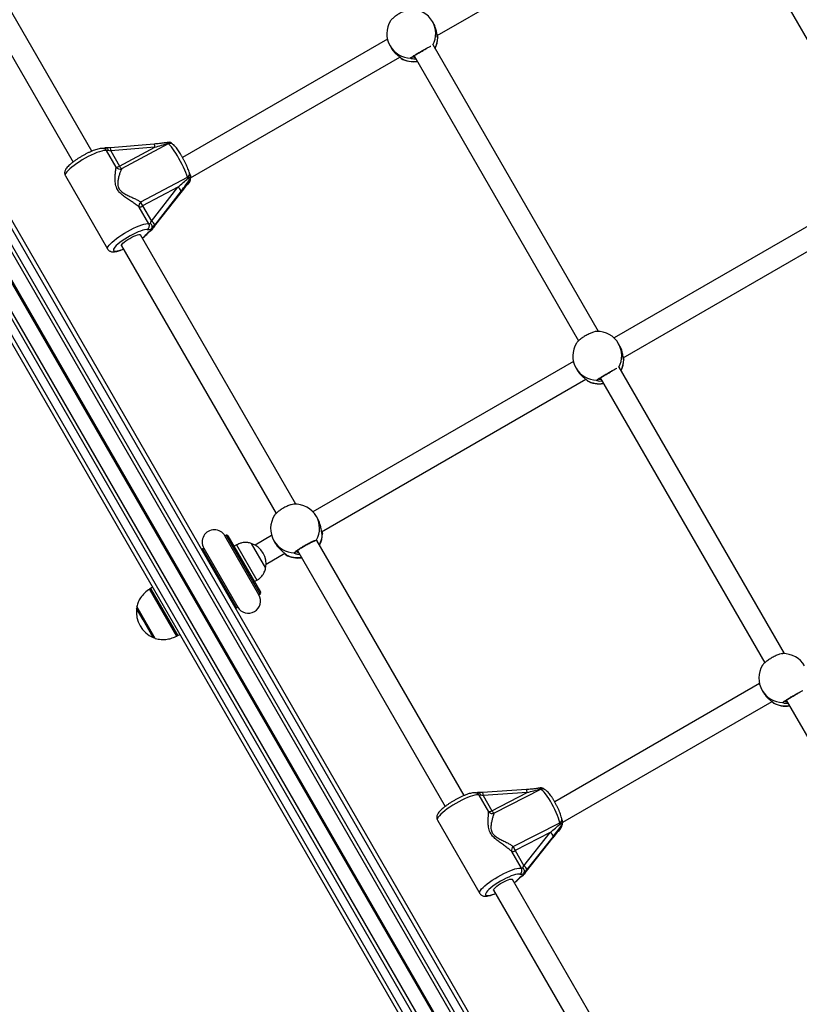
# Model space of a CAD drawing. Units: millimetres. Extents: x 504 to 13778, y 513 to 18132.
# Drawn here: x 6288 to 6861, y 6590 to 7313 of the extents above; entities that cross this region are included whole.
import ezdxf

# ---------------------------------------------------------------- set-up
doc = ezdxf.new("R2010")
doc.units = ezdxf.units.MM
doc.header["$LTSCALE"] = 100

msp = doc.modelspace()

# ---------------------------------------------------------------- linework, layer by layer
at = {"color": 7, "linetype": 'Continuous', "lineweight": 25}
for p, q in [((6041.49, 7582.36), (6842.89, 6194.29)), ((6031.54, 7576.61), (6832.94, 6188.55)), ((6012.47, 7565.61), (6813.87, 6177.54)), ((6002.52, 7559.86), (6803.92, 6171.79)), ((6341.39, 7216.42), (6233.21, 7403.79)), ((6806.51, 7402.81), (6920.88, 7204.71)), ((6218.97, 7396.45), (6327.54, 7208.41)), ((6594.99, 7301.28), (6751.77, 7391.79)), ((6592.26, 7310.45), (6591.55, 7311.68)), ((6558.42, 7298.63), (6407.91, 7211.74)), ((6560.37, 7293.68), (6561.08, 7292.45)), ((6713.49, 7083.92), (6591.97, 7294.39)), ((6413.87, 7196.7), (6567.65, 7285.49)), ((6578.08, 7286.46), (6698.94, 7077.12)), ((6568.66, 7284.48), (6568.53, 7284.56)), ((6387.19, 7221.6), (6354.9, 7218.93)), ((6397.37, 7221.74), (6363.14, 7203.51)), ((6387.2, 7221.59), (6387.19, 7221.6)), ((6350.09, 7218.28), (6350.17, 7218.26)), ((6359.15, 7204.62), (6352.11, 7216.83)), ((6387.55, 7219.25), (6355.26, 7216.59)), ((6355.26, 7216.59), (6361.67, 7205.48)), ((6361.67, 7205.48), (6387.55, 7219.25)), ((6321.83, 7198.29), (6352.88, 7144.52)), ((6377.26, 7179.05), (6411.5, 7197.27)), ((6412.94, 7193.6), (6412.91, 7193.57)), ((6413.1, 7193.84), (6413.3, 7195.64)), ((6413.72, 7195.36), (6413.92, 7197.16)), ((6921, 7192.32), (6724.91, 7079.11)), ((6921, 7192.32), (6724.91, 7079.11)), ((6921, 7192.32), (6724.91, 7079.11)), ((6404.5, 7189.89), (6378.62, 7176.12)), ((6385.03, 7165.01), (6404.5, 7189.89)), ((6387.35, 7161.25), (6406.82, 7186.13)), ((6387.39, 7161.35), (6406.86, 7186.23)), ((6406.96, 7187.18), (6387.5, 7162.29)), ((6406.86, 7186.23), (6406.82, 7186.13)), ((6731.67, 7064.54), (6930.92, 7179.57)), ((6731.67, 7064.54), (6930.92, 7179.57)), ((6731.67, 7064.54), (6930.92, 7179.57)), ((6383.15, 7163.06), (6376.1, 7175.27)), ((6378.62, 7176.12), (6385.03, 7165.01)), ((6385.05, 7158.26), (6385.18, 7159.42)), ((6385.11, 7158.21), (6385.17, 7158.31)), ((6491.17, 6956.99), (6376.96, 7154.81)), ((6363.1, 7146.81), (6476.68, 6950.08)), ((6728.94, 7073.71), (6728.23, 7074.94)), ((6695.1, 7061.9), (6503.71, 6951.4)), ((6695.1, 7061.9), (6503.71, 6951.4)), ((6695.1, 7061.9), (6503.71, 6951.4)), ((6697.05, 7056.94), (6697.76, 7055.71)), ((6850.17, 6847.18), (6728.66, 7057.65)), ((6510.13, 6936.63), (6704.33, 7048.75)), ((6510.13, 6936.63), (6704.33, 7048.75)), ((6510.13, 6936.63), (6704.33, 7048.75)), ((6705.34, 7047.74), (6705.22, 7047.82)), ((6714.76, 7049.72), (6835.62, 6840.38)), ((6507.24, 6946.3), (6506.25, 6948)), ((6439.95, 6934.21), (6439.08, 6933.71)), ((6464.08, 6890.41), (6439.08, 6933.71)), ((6441.31, 6933.85), (6465.31, 6892.28)), ((6473.4, 6933.9), (6461.29, 6926.91)), ((6510.65, 6935.46), (6510.69, 6935.23)), ((6423.49, 6924.71), (6422.63, 6924.21)), ((6423.49, 6924.71), (6448.49, 6881.41)), ((6447.54, 6927.05), (6445.81, 6926.05)), ((6447.54, 6927.05), (6462.54, 6901.07)), ((6458.46, 6928.16), (6458.45, 6928.16)), ((6458.45, 6928.16), (6468.95, 6909.97)), ((6458.46, 6928.16), (6468.96, 6909.97)), ((6475.08, 6930), (6476.06, 6928.3)), ((6614.76, 6742.93), (6506.57, 6930.31)), ((6469.29, 6913.05), (6482.98, 6920.95)), ((6483.54, 6920.02), (6482.83, 6920.87)), ((6483.82, 6919.9), (6483.73, 6919.94)), ((6492.33, 6922.97), (6600.9, 6734.94)), ((6468.95, 6909.97), (6468.96, 6909.97)), ((6385.84, 6895.92), (6384.4, 6895.09)), ((6460.81, 6900.07), (6462.54, 6901.07)), ((6464.08, 6890.41), (6464.95, 6890.91)), ((6387.87, 6858.41), (6374.37, 6881.8)), ((6447.63, 6880.91), (6448.49, 6881.41)), ((6404.4, 6860.45), (6405.84, 6861.28)), ((6831.78, 6825.16), (6681.36, 6738.31)), ((6833.73, 6820.2), (6834.44, 6818.97)), ((6687.28, 6723.25), (6841.02, 6812.01)), ((6842.02, 6811), (6841.9, 6811.08)), ((6851.44, 6812.98), (6972.3, 6603.65)), ((6632.83, 6731.06), (6625.78, 6743.27)), ((6660.53, 6747.33), (6628.34, 6745.17)), ((6661.01, 6745.07), (6628.82, 6742.91)), ((6628.82, 6742.91), (6635.23, 6731.81)), ((6635.23, 6731.81), (6661.01, 6745.07)), ((6670.9, 6747.45), (6636.8, 6729.89)), ((6660.54, 6747.33), (6660.53, 6747.33)), ((6595.2, 6724.81), (6626.24, 6671.04)), ((6650.92, 6705.43), (6685.02, 6722.98)), ((6686.07, 6719.24), (6686.63, 6721.23)), ((6686.59, 6720.27), (6687.16, 6722.26)), ((6677.96, 6715.72), (6652.18, 6702.45)), ((6658.6, 6691.34), (6677.96, 6715.72)), ((6685.92, 6719.03), (6685.87, 6718.97)), ((6660.54, 6687.37), (6679.9, 6711.74)), ((6660.59, 6687.46), (6679.95, 6711.84)), ((6680.25, 6712.89), (6660.89, 6688.51)), ((6679.95, 6711.84), (6679.9, 6711.74)), ((6656.83, 6689.49), (6649.78, 6701.7)), ((6652.18, 6702.45), (6658.6, 6691.34)), ((6658.23, 6684.42), (6658.6, 6685.71)), ((6764.53, 6483.52), (6650.32, 6681.33)), ((6658.27, 6684.35), (6658.3, 6684.43)), ((6636.47, 6673.33), (6750.05, 6476.61))]:
    msp.add_line(p, q, dxfattribs=at)
at = {"color": 8, "linetype": 'Continuous', "lineweight": 25}
for p, q in [((6033.7, 7577.86), (6835.1, 6189.79)), ((6038.89, 7580.86), (6840.29, 6192.79)), ((6021.66, 7570.91), (6823.06, 6182.84)), ((6021.77, 7570.97), (6823.17, 6182.9)), ((6021.89, 7571.05), (6823.29, 6182.98)), ((6022.12, 7571.18), (6823.52, 6183.11)), ((6022.24, 7571.25), (6823.64, 6183.18)), ((6022.35, 7571.31), (6823.75, 6183.24)), ((6005.12, 7561.36), (6806.52, 6173.29)), ((6010.31, 7564.36), (6811.71, 6176.29)), ((6595.41, 7299.82), (6595.38, 7299.75)), ((6568.7, 7284.6), (6568.79, 7284.4)), ((6387.39, 7161.35), (6387.35, 7161.25)), ((6732.09, 7063.08), (6732.06, 7063.01)), ((6705.38, 7047.86), (6705.47, 7047.66)), ((6464.95, 6890.91), (6439.95, 6934.21)), ((6510.61, 6935.17), (6510.41, 6935.46)), ((6510.69, 6935.23), (6510.61, 6935.17)), ((6422.63, 6924.21), (6447.63, 6880.91)), ((6484.01, 6919.81), (6483.82, 6919.9)), ((6403.75, 6860.11), (6383.77, 6894.7)), ((6384.4, 6895.09), (6404.17, 6860.86)), ((6378.94, 6871.91), (6374.13, 6880.25)), ((6386.41, 6858.98), (6378.94, 6871.91)), ((6404.17, 6860.86), (6404.4, 6860.45)), ((6842.07, 6811.12), (6842.15, 6810.92)), ((6660.59, 6687.46), (6660.54, 6687.37))]:
    msp.add_line(p, q, dxfattribs=at)
at = {"color": 8, "linetype": 'Continuous', "lineweight": 25, "flags": 128}
for points in [[(6396.97, 7222.12), (6397.01, 7222.33), (6397.07, 7222.51), (6397.15, 7222.66), (6397.23, 7222.76), (6397.32, 7222.82), (6397.39, 7222.84)], [(6352.11, 7216.83), (6351.18, 7216.9), (6349.98, 7216.78), (6348.53, 7216.46), (6346.86, 7215.97), (6345, 7215.31), (6343, 7214.48), (6340.88, 7213.52), (6338.7, 7212.43), (6336.49, 7211.24), (6334.3, 7209.97), (6332.17, 7208.65), (6330.15, 7207.3), (6328.27, 7205.96), (6326.57, 7204.63), (6325.08, 7203.36), (6323.84, 7202.17), (6322.87, 7201.08), (6322.18, 7200.11), (6321.8, 7199.29), (6321.72, 7198.62), (6321.83, 7198.29)], [(6411.84, 7196.35), (6412.37, 7196.66), (6412.83, 7197.01), (6413.21, 7197.37), (6413.49, 7197.74), (6413.67, 7198.1), (6413.74, 7198.44), (6413.69, 7198.74), (6413.68, 7198.77)], [(6413.1, 7193.84), (6412.99, 7193.67), (6412.94, 7193.6)], [(6352.88, 7144.51), (6352.77, 7144.85), (6352.84, 7145.51), (6353.23, 7146.34), (6353.91, 7147.31), (6354.88, 7148.4), (6356.13, 7149.59), (6357.61, 7150.86), (6359.31, 7152.18), (6361.19, 7153.53), (6363.22, 7154.88), (6365.35, 7156.2), (6367.54, 7157.47), (6369.75, 7158.66), (6371.93, 7159.75), (6374.05, 7160.71), (6376.05, 7161.53), (6377.91, 7162.2), (6379.57, 7162.69), (6381.02, 7163), (6382.22, 7163.13), (6383.15, 7163.06)], [(6382.1, 7158.66), (6381.24, 7158.71), (6380.1, 7158.57), (6378.71, 7158.23), (6377.11, 7157.72), (6375.34, 7157.03), (6373.43, 7156.19), (6371.44, 7155.22), (6369.42, 7154.15), (6367.41, 7152.99), (6365.47, 7151.77), (6363.64, 7150.54), (6361.96, 7149.31), (6360.49, 7148.11), (6359.24, 7146.99), (6358.27, 7145.95), (6357.58, 7145.04), (6357.19, 7144.27), (6357.13, 7143.65), (6357.38, 7143.22), (6357.93, 7142.97), (6358.79, 7142.91), (6359.92, 7143.05), (6361.3, 7143.38), (6362.9, 7143.89), (6364.45, 7144.48)], [(6506.32, 6930.68), (6506.17, 6930.47), (6506.13, 6930.43)], [(6625.78, 6743.27), (6624.98, 6743.42), (6623.89, 6743.37), (6622.55, 6743.14), (6620.97, 6742.73), (6619.2, 6742.14), (6617.25, 6741.38), (6615.18, 6740.48), (6613.02, 6739.44), (6610.82, 6738.29), (6608.61, 6737.05), (6606.45, 6735.75), (6604.38, 6734.41), (6602.43, 6733.06), (6600.64, 6731.73), (6599.06, 6730.43), (6597.71, 6729.2), (6596.62, 6728.06), (6595.81, 6727.04), (6595.29, 6726.15), (6595.08, 6725.41), (6595.18, 6724.84), (6595.2, 6724.81)], [(6670.44, 6747.8), (6670.47, 6748.01), (6670.52, 6748.18), (6670.57, 6748.31), (6670.64, 6748.4), (6670.71, 6748.45), (6670.75, 6748.46)], [(6685.31, 6722.03), (6685.83, 6722.33), (6686.28, 6722.66), (6686.65, 6723.01), (6686.92, 6723.37), (6687.08, 6723.71), (6687.12, 6724.03), (6687.08, 6724.25)], [(6686.07, 6719.24), (6685.95, 6719.06), (6685.92, 6719.03)], [(6626.24, 6671.04), (6626.23, 6671.07), (6626.13, 6671.64), (6626.34, 6672.38), (6626.85, 6673.27), (6627.66, 6674.29), (6628.76, 6675.43), (6630.11, 6676.66), (6631.69, 6677.95), (6633.47, 6679.29), (6635.42, 6680.64), (6637.5, 6681.98), (6639.66, 6683.28), (6641.86, 6684.52), (6644.07, 6685.67), (6646.22, 6686.7), (6648.3, 6687.61), (6650.24, 6688.37), (6652.02, 6688.96), (6653.6, 6689.37), (6654.94, 6689.6), (6656.03, 6689.64), (6656.83, 6689.49)], [(6655.73, 6685.11), (6654.97, 6685.23), (6653.94, 6685.17), (6652.64, 6684.91), (6651.12, 6684.46), (6649.41, 6683.84), (6647.55, 6683.06), (6645.59, 6682.14), (6643.57, 6681.1), (6641.56, 6679.97), (6639.58, 6678.77), (6637.7, 6677.54), (6635.96, 6676.31), (6634.4, 6675.09), (6633.06, 6673.94), (6631.98, 6672.86), (6631.17, 6671.9), (6630.67, 6671.07), (6630.48, 6670.4), (6630.6, 6669.89), (6631.04, 6669.57), (6631.78, 6669.43), (6632.81, 6669.49), (6634.1, 6669.75), (6635.61, 6670.19), (6637.32, 6670.8), (6637.81, 6671)], [(6655.56, 6682.29), (6655.23, 6682.01), (6654.78, 6681.77)]]:
    msp.add_lwpolyline(points, dxfattribs=at)
at = {"color": 7, "linetype": 'Continuous', "lineweight": 25, "flags": 128}
for points in [[(6411.5, 7197.27), (6410.98, 7198.83), (6410.31, 7200.59), (6409.5, 7202.51), (6408.57, 7204.55), (6407.54, 7206.65), (6406.44, 7208.79), (6405.29, 7210.89), (6404.12, 7212.93), (6402.94, 7214.85), (6401.8, 7216.6), (6400.71, 7218.16), (6399.7, 7219.47), (6398.8, 7220.52), (6398.02, 7221.28), (6397.37, 7221.74)], [(6363.1, 7146.81), (6363.07, 7146.89), (6363.12, 7147.35), (6363.49, 7147.96), (6364.17, 7148.72), (6365.13, 7149.57), (6366.31, 7150.47), (6367.67, 7151.4), (6369.13, 7152.29), (6370.64, 7153.12), (6372.12, 7153.84), (6373.51, 7154.41), (6374.73, 7154.82), (6375.73, 7155.04), (6376.46, 7155.07), (6376.9, 7154.89), (6376.96, 7154.81)], [(6685.02, 6722.98), (6684.62, 6724.6), (6684.05, 6726.41), (6683.32, 6728.38), (6682.47, 6730.45), (6681.5, 6732.59), (6680.44, 6734.74), (6679.3, 6736.86), (6678.13, 6738.9), (6676.94, 6740.8), (6675.76, 6742.54), (6674.61, 6744.06), (6673.53, 6745.34), (6672.54, 6746.35), (6671.65, 6747.05), (6670.9, 6747.45)], [(6636.47, 6673.33), (6636.41, 6673.52), (6636.56, 6674.03), (6637.02, 6674.69), (6637.78, 6675.47), (6638.8, 6676.34), (6640.04, 6677.26), (6641.44, 6678.18), (6642.92, 6679.06), (6644.43, 6679.86), (6645.89, 6680.54), (6647.23, 6681.07), (6648.4, 6681.43), (6649.33, 6681.59), (6649.98, 6681.56), (6650.32, 6681.33)]]:
    msp.add_lwpolyline(points, dxfattribs=at)
at = {"color": 7, "linetype": 'Continuous', "lineweight": 25}
for centre, radius, start, end in [((6575.96, 7302.68), 18, 30, 91.43736), ((6575.96, 7302.68), 18, 148.43885, 210), ((6577.44, 7300.12), 18, 332.71171, 359.52958), ((6577.44, 7300.12), 18, 240.23526, 279.60583), ((6398.27, 7223.1), 1.64, 217.0809, 236.68885), ((6397.93, 7219.69), 3.2, 40.04963, 99.96864), ((6352.17, 7219.58), 2.75, 268.60055, 295.4066), ((6358.73, 7210.02), 5.41, 274.50712, 302.92179), ((6361.84, 7206.56), 3.31, 215.74309, 293.09918), ((6367.56, 7208.35), 6.55, 205.98899, 227.53526), ((6410.74, 7197.51), 3.2, 353.6394, 23.17831), ((6420.32, 7200.05), 9.25, 197.49862, 203.61123), ((6414.55, 7200.05), 4.58, 233.80381, 254.11917), ((6410.54, 7195.71), 3.2, 318.7605, 353.6394), ((6401.55, 7184.75), 5.93, 24.20713, 60.22803), ((6379.37, 7176.34), 3.44, 127.87787, 198.08488), ((6392.19, 7184.19), 15.79, 199.00363, 210.74681), ((6375.68, 7180.66), 5.41, 274.50712, 302.92179), ((6380.27, 7161.42), 3.32, 303.6016, 29.60868), ((6383.22, 7165.81), 2.75, 268.60055, 295.4066), ((6382.09, 7159.86), 5.93, 24.20713, 60.22803), ((6393.24, 7144.62), 15.91, 121.00576, 136.16682), ((6382.07, 7165.35), 6.69, 270.27149, 297.66966), ((6712.64, 7065.94), 18, 30, 91.43736), ((6712.64, 7065.94), 18, 148.43885, 210), ((6714.12, 7063.38), 18, 332.71171, 359.52958), ((6714.12, 7063.38), 18, 240.23526, 279.60583), ((6490.66, 6939), 18, 30, 93.13119), ((6490.66, 6939), 18, 146.78496, 210), ((6431.29, 6929.21), 9, 30, 210), ((6440.45, 6933.35), 1, 30, 120), ((6492.71, 6935.45), 18, 331.60687, 0.04204), ((6423.13, 6923.35), 1, 120, 210), ((6453.51, 6913.18), 15.78, 348.29108, 71.70892), ((6492.71, 6935.45), 18, 239.92498, 278.60467), ((6389.4, 6886.43), 10, 120, 124.25233), ((6456.29, 6885.91), 9, 210, 30), ((6464.45, 6891.78), 1, 300, 30), ((6394.73, 6877.96), 20.73, 173.67366, 246.32634), ((6377.11, 6879.91), 3, 148.5711, 173.67366), ((6447.13, 6881.78), 1, 210, 300), ((6387.61, 6861.73), 3, 246.32634, 271.4289), ((6399.4, 6869.11), 10, 295.74767, 300), ((6849.32, 6829.2), 18, 30, 91.43736), ((6849.32, 6829.2), 18, 148.43885, 210), ((6850.8, 6826.64), 18, 240.23526, 279.60583), ((6626.02, 6745.38), 2.13, 263.60859, 295.53992), ((6671.47, 6748.68), 1.35, 220.29043, 245.03849), ((6671.28, 6745.31), 3.2, 43.728, 99.51373), ((6632.73, 6735.61), 4.55, 271.24164, 303.33329), ((6635.53, 6732.91), 3.28, 214.5266, 292.75139), ((6639.71, 6733.87), 4.93, 204.7719, 233.81051), ((6691.74, 6724.52), 6.89, 192.87536, 201.1576), ((6689.9, 6728.12), 7.62, 233.01966, 244.64238), ((6684.08, 6723.13), 3.2, 344.16322, 20.59293), ((6675.68, 6711.53), 4.77, 16.5677, 61.42027), ((6683.52, 6721.14), 3.2, 318.75335, 344.16322), ((6652.87, 6702.8), 3.28, 126.46959, 199.50841), ((6649.68, 6706.25), 4.55, 271.24164, 303.33329), ((6662.07, 6708.39), 11.53, 194.85696, 210.9892), ((6653.97, 6687.88), 3.28, 302.35022, 29.39086), ((6656.11, 6690.39), 5.3, 265.79894, 297.96313), ((6657.07, 6691.61), 2.13, 263.60859, 295.53992), ((6656.32, 6687.15), 4.77, 16.5677, 61.42027), ((6667.3, 6669.04), 17.85, 120.51087, 134.53561)]:
    msp.add_arc(centre, radius, start, end, dxfattribs=at)
at = {"color": 8, "linetype": 'Continuous', "lineweight": 25}
for centre, radius, start, end in [((6576.13, 7302.83), 17.77, 331.84431, 29.86859), ((6577.48, 7300.31), 17.91, 332.40219, 358.2094), ((6594.37, 7299.76), 1, 359.15137, 40.43436), ((6575.73, 7302.58), 17.75, 210.09604, 268.97865), ((6569.27, 7285.27), 1, 198.7583, 240.84823), ((6577.27, 7300.23), 17.97, 241.82865, 279.86493), ((6575.46, 7285.81), 0.978, 267.24974, 315.82964), ((6378.46, 7219.1), 9.09, 0.96703, 15.92825), ((6398.45, 7219.88), 2.68, 44.09621, 123.65643), ((6398.83, 7219.06), 3.05, 62.75547, 118.47391), ((6349.53, 7215.37), 2.96, 29.54893, 77.44501), ((6347.2, 7216.56), 8.06, 0.19578, 17.12675), ((6410.52, 7199.73), 2.65, 291.7009, 12.08646), ((6410.73, 7195.69), 3, 321.86774, 353.57985), ((6410.94, 7197.49), 3, 321.86774, 353.57985), ((6363.18, 7172.52), 25.11, 307.04879, 317.75639), ((6380.92, 7157.73), 2.26, 291.99502, 319.12282), ((6712.82, 7066.09), 17.77, 331.84431, 29.86859), ((6714.16, 7063.57), 17.91, 332.40219, 358.2094), ((6731.06, 7063.03), 1, 359.15137, 40.43436), ((6712.41, 7065.84), 17.75, 210.09604, 268.97865), ((6705.96, 7048.53), 1, 198.7583, 240.84823), ((6713.95, 7063.5), 17.97, 241.82865, 279.86493), ((6712.14, 7049.07), 0.978, 267.24974, 315.82964), ((6491, 6939.29), 17.57, 330.67711, 29.73765), ((6492.78, 6935.82), 17.83, 331.01188, 357.90126), ((6509.6, 6935.18), 1, 359.16638, 48.06458), ((6490.22, 6938.81), 17.53, 210.18849, 269.39675), ((6484.5, 6920.69), 1, 190.69276, 240.83501), ((6492.39, 6935.67), 17.93, 242.16506, 279.11215), ((6490.1, 6922.27), 0.979, 266.77995, 331.39672), ((6849.09, 6829.11), 17.75, 210.09604, 268.97865), ((6842.64, 6811.79), 1, 198.7583, 240.84823), ((6850.63, 6826.76), 17.97, 241.82865, 279.86493), ((6848.82, 6812.33), 0.978, 267.24974, 315.82964), ((6623.18, 6741.78), 3, 29.78282, 69.67554), ((6624.89, 6743.26), 3.94, 354.94675, 28.99204), ((6656.7, 6745.36), 4.32, 356.14476, 27.104), ((6671.83, 6745.64), 2.57, 46.93358, 122.8774), ((6672.28, 6744.8), 2.98, 71.26136, 117.57703), ((6684.13, 6725.34), 2.52, 290.75294, 8.4083), ((6684.35, 6723.05), 2.92, 321.49018, 344.13737), ((6683.78, 6721.06), 2.92, 321.49018, 344.13737), ((6634.56, 6701.34), 28.15, 307.446, 315.92667)]:
    msp.add_arc(centre, radius, start, end, dxfattribs=at)
at = {"color": 7, "linetype": 'Continuous', "lineweight": 25}
for centre, major_axis, ratio, start_param, end_param in [((6387.64, 7220.09), (14.17, 4.02), 0.053415, 4.690586, 5.415724), ((6355.35, 7217.43), (4.17, -0.93), 0.197605, 4.257364, 4.733819), ((6404.59, 7190.74), (11.04, 9.44), 0.039987, 4.669671, 5.394809), ((6406.67, 7184.54), (9.46, 12.23), 0.057454, 0.751669, 1.476807), ((6407.15, 7188.87), (9.46, 12.23), 0.057454, 4.618399, 5.343536), ((6385.13, 7165.86), (1.4, 3.97), 0.046392, 4.038171, 4.514626), ((6387.69, 7163.98), (4.14, 5.6), 0.125147, 3.934345, 4.499977), ((6387.2, 7159.66), (4.14, 5.6), 0.125147, 1.358384, 1.924016), ((6629.08, 6743.85), (4.17, -0.95), 0.22671, 4.224312, 4.700768), ((6661.27, 6746.01), (14.12, 3.79), 0.057023, 4.678339, 5.403476), ((6678.22, 6716.65), (10.99, 9.21), 0.038112, 4.65639, 5.381527), ((6680.78, 6714.76), (9.43, 12.01), 0.048545, 4.59452, 5.319657), ((6679.42, 6709.97), (9.43, 12.01), 0.048545, 0.72779, 1.452927), ((6658.86, 6692.27), (1.42, 3.94), 0.016539, 4.002695, 4.47915), ((6660.06, 6685.59), (4.17, 5.56), 0.103679, 1.307233, 1.872865), ((6661.42, 6690.38), (4.17, 5.56), 0.103679, 3.883194, 4.448826)]:
    msp.add_ellipse(centre, major_axis=major_axis, ratio=ratio, start_param=start_param, end_param=end_param, dxfattribs=at)
for points, knots in [([(6575.51, 7320.62), (6575.41, 7320.64), (6574.91, 7320.71), (6573.21, 7320.25), (6570.65, 7319.27), (6567.79, 7317.82), (6565.04, 7316.12), (6562.72, 7314.37), (6561.17, 7312.94), (6560.81, 7312.29), (6560.68, 7312.06)], [0, 0, 0, 0, 0.0343125, 0.1828779, 0.3309496, 0.4783097, 0.6251879, 0.771986, 0.919131, 1, 1, 1, 1]), ([(6595.24, 7299.93), (6595.22, 7299.95), (6595.13, 7300.03), (6595.01, 7301.17), (6594.76, 7303.2), (6594.18, 7305.99), (6593.3, 7308.62), (6592.46, 7309.99), (6592.2, 7310.42)], [0, 0, 0, 0, 0.05944, 0.242778, 0.437229, 0.663094, 0.895958, 1, 1, 1, 1]), ([(6594.98, 7301.38), (6595.07, 7301.18), (6595.31, 7300.64), (6595.32, 7300.44), (6595.33, 7300.32)], [0, 0, 0, 0, 0.373366, 1, 1, 1, 1]), ([(6595.41, 7299.98), (6595.42, 7299.94), (6595.44, 7299.85), (6595.42, 7299.83), (6595.41, 7299.82)], [0, 0, 0, 0, 0.4603555, 1, 1, 1, 1]), ([(6561.13, 7292.48), (6561.38, 7292.04), (6562.06, 7290.78), (6563.67, 7288.9), (6565.67, 7287), (6567.48, 7285.62), (6568.34, 7284.97), (6568.7, 7284.66), (6568.7, 7284.62), (6568.7, 7284.6)], [0, 0, 0, 0, 0.105579, 0.300798, 0.50402, 0.725987, 0.905018, 0.951242, 1, 1, 1, 1]), ([(6568.24, 7284.75), (6568.23, 7284.75), (6568.11, 7284.82), (6567.84, 7285.19), (6567.59, 7285.54)], [0, 0, 0, 0, 0.062383, 1, 1, 1, 1]), ([(6576.16, 7285.13), (6576.16, 7285.13), (6576.15, 7285.12), (6576.28, 7285.23), (6576.59, 7285.47), (6577.18, 7285.87), (6578.03, 7286.43), (6579.1, 7287.11), (6580.34, 7287.88), (6581.71, 7288.69), (6583.14, 7289.54), (6584.59, 7290.37), (6585.94, 7291.13), (6586.75, 7291.57), (6587.12, 7291.77)], [0, 0, 0, 0, 0.014597, 0.068141, 0.141674, 0.231237, 0.326723, 0.424849, 0.523027, 0.62178, 0.720078, 0.81856, 0.917091, 1, 1, 1, 1]), ([(6579.46, 7284.06), (6579.35, 7284.04), (6578.31, 7283.89), (6576.83, 7284.09), (6576.04, 7284.32), (6575.69, 7284.42)], [0, 0, 0, 0, 0.06132, 0.580914, 1, 1, 1, 1]), ([(6397.39, 7222.84), (6396.43, 7222.69), (6394.34, 7222.35), (6390.91, 7221.93), (6388.47, 7221.71), (6387.2, 7221.59)], [0, 0, 0, 0, 0.287924, 0.628584, 1, 1, 1, 1]), ([(6413.11, 7200.29), (6413.03, 7200.53), (6412.8, 7201.28), (6412.3, 7202.63), (6411.59, 7204.37), (6410.78, 7206.17), (6409.89, 7208.02), (6408.94, 7209.88), (6407.94, 7211.72), (6406.91, 7213.5), (6405.88, 7215.19), (6404.86, 7216.75), (6403.87, 7218.15), (6402.9, 7219.4), (6401.92, 7220.48), (6401.11, 7221.25), (6400.44, 7221.64), (6400.23, 7221.77)], [0, 0, 0, 0, 0.036541, 0.110215, 0.181165, 0.250588, 0.319269, 0.387593, 0.455799, 0.524052, 0.592509, 0.661415, 0.731158, 0.802483, 0.877131, 0.960542, 1, 1, 1, 1]), ([(6350.14, 7218.27), (6349.86, 7218.31), (6349.18, 7218.42), (6348.03, 7218.38), (6346.63, 7218.16), (6344.98, 7217.74), (6343.21, 7217.15), (6341.32, 7216.41), (6339.38, 7215.54), (6337.4, 7214.58), (6335.41, 7213.52), (6333.44, 7212.39), (6331.52, 7211.21), (6329.68, 7209.99), (6327.97, 7208.76), (6326.39, 7207.54), (6324.97, 7206.32), (6323.73, 7205.11), (6322.7, 7203.91), (6321.97, 7202.81), (6321.51, 7201.75), (6321.29, 7200.75), (6321.31, 7199.72), (6321.5, 7198.86), (6321.78, 7198.44), (6321.87, 7198.31)], [0, 0, 0, 0, 0.028623, 0.069887, 0.12194, 0.171806, 0.224004, 0.273959, 0.322757, 0.370942, 0.418804, 0.46652, 0.514228, 0.562017, 0.610025, 0.658445, 0.707579, 0.757984, 0.810813, 0.862391, 0.898068, 0.929505, 0.958926, 0.987562, 1, 1, 1, 1]), ([(6351.34, 7218.86), (6351.18, 7218.79), (6350.75, 7218.61), (6350.21, 7218.43), (6349.78, 7218.32), (6349.73, 7218.31), (6349.71, 7218.31)], [0, 0, 0, 0, 0.194175, 0.50525, 0.778112, 1, 1, 1, 1]), ([(6351.16, 7218.77), (6351.34, 7218.84), (6351.69, 7218.96), (6352.29, 7218.7), (6352.84, 7218.14), (6353.18, 7217.53), (6353.33, 7217.16), (6353.35, 7217.1), (6353.35, 7217.1)], [0, 0, 0, 0, 0.237467, 0.474936, 0.712901, 0.956955, 0.996652, 1, 1, 1, 1]), ([(6354.9, 7218.93), (6354.66, 7218.91), (6353.97, 7218.86), (6352.9, 7218.84), (6352.08, 7218.86), (6351.71, 7218.89), (6351.65, 7218.89)], [0, 0, 0, 0, 0.206529, 0.597645, 0.940841, 1, 1, 1, 1]), ([(6376.1, 7175.27), (6375.75, 7175.57), (6374.8, 7176.38), (6372.86, 7177.79), (6370.3, 7179.52), (6367.5, 7181.36), (6364.62, 7183.39), (6362.02, 7185.57), (6360.25, 7187.79), (6359.24, 7189.91), (6358.69, 7191.88), (6358.38, 7194.35), (6358.36, 7197.1), (6358.56, 7199.96), (6358.83, 7202.43), (6359.04, 7203.92), (6359.13, 7204.5), (6359.15, 7204.62)], [0, 0, 0, 0, 0.0440273, 0.118867, 0.1938313, 0.2733639, 0.3528506, 0.4307176, 0.4964378, 0.5396783, 0.5905148, 0.6414986, 0.7241305, 0.8068239, 0.8914073, 0.9757705, 1, 1, 1, 1]), ([(6363.14, 7203.51), (6363.08, 7203.4), (6362.84, 7202.88), (6362.29, 7201.53), (6361.54, 7199.27), (6360.8, 7196.67), (6360.37, 7194.19), (6360.3, 7191.97), (6360.57, 7190.23), (6361.37, 7188.4), (6363.05, 7186.56), (6365.61, 7184.94), (6368.48, 7183.49), (6371.32, 7182.19), (6373.92, 7180.95), (6375.92, 7179.9), (6376.9, 7179.28), (6377.26, 7179.05)], [0, 0, 0, 0, 0.025416, 0.113312, 0.201428, 0.285021, 0.368499, 0.416629, 0.464466, 0.503237, 0.562669, 0.637034, 0.717421, 0.797897, 0.875929, 0.953837, 1, 1, 1, 1]), ([(6413.68, 7198.77), (6413.61, 7198.94), (6413.4, 7199.43), (6413.21, 7199.95), (6413.13, 7200.22), (6413.11, 7200.29)], [0, 0, 0, 0, 0.290086, 0.818449, 1, 1, 1, 1]), ([(6406.75, 7186.07), (6407.51, 7187.04), (6408.99, 7188.91), (6411.07, 7191.43), (6412.33, 7192.89), (6412.91, 7193.57)], [0, 0, 0, 0, 0.366845, 0.707884, 1, 1, 1, 1]), ([(6384.4, 7163.32), (6384.4, 7163.32), (6384.44, 7163.27), (6384.7, 7162.93), (6385.1, 7162.26), (6385.43, 7161.29), (6385.52, 7160.37), (6385.36, 7159.91), (6385.28, 7159.68)], [0, 0, 0, 0, 0.003348, 0.043045, 0.287099, 0.525064, 0.762533, 1, 1, 1, 1]), ([(6378.36, 7152.39), (6378.81, 7152.75), (6379.81, 7153.52), (6381.12, 7154.68), (6382.05, 7155.6), (6382.51, 7156.12), (6382.63, 7156.25)], [0, 0, 0, 0, 0.2652, 0.575627, 0.894856, 1, 1, 1, 1]), ([(6382.63, 7156.25), (6382.67, 7156.3), (6382.79, 7156.43), (6383.17, 7156.79), (6383.79, 7157.29), (6384.51, 7157.81), (6385.03, 7158.15), (6385.23, 7158.28)], [0, 0, 0, 0, 0.139105, 0.347198, 0.581298, 0.837763, 1, 1, 1, 1]), ([(6385.05, 7158.26), (6385.05, 7158.23), (6385.05, 7158.18), (6385.1, 7158.2), (6385.11, 7158.21)], [0, 0, 0, 0, 0.71356, 1, 1, 1, 1]), ([(6385.28, 7159.68), (6385.24, 7159.6), (6385.19, 7159.5), (6385.18, 7159.44), (6385.18, 7159.42)], [0, 0, 0, 0, 0.713227, 1, 1, 1, 1]), ([(6385.19, 7158.26), (6385.32, 7158.45), (6385.57, 7158.83), (6385.85, 7159.22), (6385.98, 7159.4)], [0, 0, 0, 0, 0.51818, 1, 1, 1, 1]), ([(6385.98, 7159.4), (6386.12, 7159.6), (6386.53, 7160.17), (6387, 7160.79), (6387.32, 7161.2), (6387.35, 7161.25)], [0, 0, 0, 0, 0.316907, 0.914809, 1, 1, 1, 1]), ([(6352.92, 7144.52), (6353.03, 7144.33), (6353.32, 7143.81), (6354.03, 7143.22), (6354.9, 7142.75), (6355.83, 7142.49), (6356.85, 7142.39), (6358.08, 7142.45), (6359.52, 7142.7), (6361.2, 7143.16), (6362.84, 7143.71), (6364, 7144.19), (6364.5, 7144.39)], [0, 0, 0, 0, 0.0488472, 0.1260348, 0.201437, 0.2807815, 0.3710995, 0.4830836, 0.6267405, 0.7582749, 0.8960376, 1, 1, 1, 1]), ([(6712.19, 7083.89), (6712.09, 7083.9), (6711.59, 7083.97), (6709.89, 7083.51), (6707.33, 7082.53), (6704.47, 7081.08), (6701.72, 7079.38), (6699.4, 7077.63), (6697.85, 7076.2), (6697.49, 7075.55), (6697.36, 7075.32)], [0, 0, 0, 0, 0.0343125, 0.1828779, 0.3309496, 0.4783097, 0.6251879, 0.771986, 0.919131, 1, 1, 1, 1]), ([(6731.93, 7063.2), (6731.9, 7063.21), (6731.81, 7063.29), (6731.69, 7064.43), (6731.44, 7066.46), (6730.86, 7069.25), (6729.98, 7071.88), (6729.14, 7073.25), (6728.88, 7073.68)], [0, 0, 0, 0, 0.05944, 0.242778, 0.437229, 0.663094, 0.895958, 1, 1, 1, 1]), ([(6731.7, 7064.55), (6731.77, 7064.39), (6732, 7063.88), (6732.01, 7063.7), (6732.01, 7063.58)], [0, 0, 0, 0, 0.3316, 1, 1, 1, 1]), ([(6732.09, 7063.24), (6732.1, 7063.2), (6732.12, 7063.11), (6732.1, 7063.09), (6732.09, 7063.08)], [0, 0, 0, 0, 0.4603555, 1, 1, 1, 1]), ([(6697.82, 7055.74), (6698.06, 7055.3), (6698.74, 7054.04), (6700.35, 7052.16), (6702.35, 7050.26), (6704.16, 7048.89), (6705.03, 7048.23), (6705.38, 7047.93), (6705.38, 7047.88), (6705.38, 7047.86)], [0, 0, 0, 0, 0.1055787, 0.3007985, 0.5040198, 0.7259869, 0.9050176, 0.9512419, 1, 1, 1, 1]), ([(6712.84, 7048.39), (6712.84, 7048.39), (6712.83, 7048.38), (6712.96, 7048.49), (6713.27, 7048.73), (6713.86, 7049.14), (6714.71, 7049.69), (6715.78, 7050.37), (6717.03, 7051.14), (6718.39, 7051.96), (6719.82, 7052.8), (6721.27, 7053.63), (6722.63, 7054.39), (6723.43, 7054.83), (6723.8, 7055.03)], [0, 0, 0, 0, 0.014597, 0.068141, 0.141674, 0.231237, 0.326723, 0.424849, 0.523027, 0.62178, 0.720078, 0.81856, 0.917091, 1, 1, 1, 1]), ([(6704.92, 7048.01), (6704.91, 7048.01), (6704.8, 7048.08), (6704.55, 7048.42), (6704.32, 7048.74)], [0, 0, 0, 0, 0.067137, 1, 1, 1, 1]), ([(6716.15, 7047.32), (6716.04, 7047.31), (6714.99, 7047.16), (6713.51, 7047.36), (6712.72, 7047.58), (6712.37, 7047.68)], [0, 0, 0, 0, 0.06132, 0.580914, 1, 1, 1, 1]), ([(6489.68, 6956.95), (6489.09, 6956.88), (6487.82, 6956.74), (6485.2, 6955.79), (6482.36, 6954.4), (6479.6, 6952.68), (6477.35, 6950.87), (6475.97, 6949.52), (6475.7, 6948.94), (6475.65, 6948.83)], [0, 0, 0, 0, 0.147278, 0.311524, 0.47498, 0.637901, 0.800734, 0.963952, 1, 1, 1, 1]), ([(6510.41, 6935.46), (6510.38, 6935.49), (6510.26, 6935.62), (6510.09, 6936.84), (6509.78, 6938.97), (6509.16, 6941.83), (6508.27, 6944.49), (6507.44, 6945.84), (6507.18, 6946.26)], [0, 0, 0, 0, 0.051069, 0.236039, 0.43222, 0.660095, 0.895032, 1, 1, 1, 1]), ([(6490.04, 6921.29), (6490.23, 6921.52), (6490.61, 6922), (6492.3, 6923.28), (6494.6, 6924.82), (6497.32, 6926.48), (6500.13, 6928.06), (6502.74, 6929.39), (6504.84, 6930.32), (6505.92, 6930.66), (6506.24, 6930.68), (6506.32, 6930.68)], [0, 0, 0, 0, 0.120787, 0.241589, 0.361989, 0.481811, 0.601242, 0.720607, 0.840254, 0.960429, 1, 1, 1, 1]), ([(6510.28, 6936.72), (6510.4, 6936.46), (6510.59, 6936.02), (6510.6, 6935.87), (6510.6, 6935.81)], [0, 0, 0, 0, 0.600428, 1, 1, 1, 1]), ([(6458.45, 6928.16), (6457.59, 6928.4), (6455.97, 6928.85), (6453.6, 6928.94), (6451.43, 6928.62), (6449.43, 6927.95), (6448.16, 6927.34), (6447.54, 6927.05)], [0, 0, 0, 0, 0.238994, 0.443188, 0.624607, 0.819837, 1, 1, 1, 1]), ([(6476.12, 6928.33), (6476.35, 6927.89), (6477.03, 6926.65), (6478.65, 6924.75), (6480.69, 6922.79), (6482.53, 6921.33), (6483.49, 6920.57), (6483.75, 6920.3), (6483.8, 6920.25)], [0, 0, 0, 0, 0.111916, 0.318854, 0.534274, 0.769565, 0.959342, 1, 1, 1, 1]), ([(6490.96, 6921.8), (6490.96, 6921.8), (6490.95, 6921.79), (6491.11, 6921.98), (6491.46, 6922.3), (6492.09, 6922.8), (6492.96, 6923.44), (6494.05, 6924.19), (6495.31, 6925), (6496.68, 6925.85), (6498.12, 6926.69), (6499.57, 6927.5), (6500.96, 6928.24), (6502.27, 6928.89), (6503.42, 6929.43), (6504.37, 6929.83), (6505.02, 6930.06), (6505.39, 6930.14), (6505.41, 6930.14), (6505.42, 6930.15)], [0, 0, 0, 0, 0.0198317, 0.0603091, 0.1132502, 0.1749486, 0.2399825, 0.3075669, 0.3754473, 0.4437197, 0.51227, 0.5807514, 0.6493933, 0.7176322, 0.7857153, 0.8532811, 0.9191858, 0.969886, 1, 1, 1, 1]), ([(6483.54, 6920.45), (6483.57, 6920.41), (6483.62, 6920.35), (6483.61, 6920.38), (6483.61, 6920.38)], [0, 0, 0, 0, 0.755956, 1, 1, 1, 1]), ([(6494, 6920.09), (6494, 6920.09), (6493.05, 6919.99), (6492.11, 6920.16), (6491.56, 6920.34), (6491.52, 6920.35)], [0, 0, 0, 0, 0.004402, 0.9242222, 1, 1, 1, 1]), ([(6462.54, 6901.07), (6463.26, 6901.57), (6464.78, 6902.62), (6466.7, 6904.58), (6468.2, 6907.09), (6468.69, 6908.95), (6468.95, 6909.97)], [0, 0, 0, 0, 0.231924, 0.489905, 0.722364, 1, 1, 1, 1]), ([(6383.79, 6894.67), (6382.51, 6893.73), (6379.96, 6891.88), (6377.17, 6888.55), (6375.27, 6885.15), (6374.67, 6882.91), (6374.37, 6881.8)], [0, 0, 0, 0, 0.289992, 0.575994, 0.789066, 1, 1, 1, 1]), ([(6387.87, 6858.41), (6389.3, 6858.05), (6392.18, 6857.33), (6396.45, 6857.63), (6400.34, 6858.59), (6402.61, 6859.62), (6403.74, 6860.13)], [0, 0, 0, 0, 0.268167, 0.543238, 0.774244, 1, 1, 1, 1]), ([(6848.87, 6847.15), (6848.77, 6847.16), (6848.27, 6847.23), (6846.57, 6846.77), (6844.01, 6845.79), (6841.15, 6844.34), (6838.4, 6842.64), (6836.08, 6840.9), (6834.53, 6839.46), (6834.17, 6838.81), (6834.04, 6838.59)], [0, 0, 0, 0, 0.0343125, 0.1828779, 0.3309496, 0.4783097, 0.6251879, 0.771986, 0.919131, 1, 1, 1, 1]), ([(6834.5, 6819), (6834.74, 6818.56), (6835.43, 6817.3), (6837.03, 6815.42), (6839.03, 6813.52), (6840.84, 6812.15), (6841.71, 6811.49), (6842.07, 6811.19), (6842.07, 6811.15), (6842.07, 6811.12)], [0, 0, 0, 0, 0.1055787, 0.3007985, 0.5040198, 0.7259869, 0.9050176, 0.9512419, 1, 1, 1, 1]), ([(6849.52, 6811.65), (6849.52, 6811.65), (6849.51, 6811.64), (6849.64, 6811.76), (6849.95, 6811.99), (6850.54, 6812.4), (6851.39, 6812.95), (6852.46, 6813.63), (6853.71, 6814.4), (6855.07, 6815.22), (6856.5, 6816.06), (6857.95, 6816.89), (6859.31, 6817.65), (6860.11, 6818.09), (6860.48, 6818.29)], [0, 0, 0, 0, 0.014597, 0.068141, 0.141674, 0.231237, 0.326723, 0.424849, 0.523027, 0.62178, 0.720078, 0.81856, 0.917091, 1, 1, 1, 1]), ([(6841.6, 6811.27), (6841.6, 6811.27), (6841.48, 6811.34), (6841.23, 6811.68), (6841, 6812)], [0, 0, 0, 0, 0.067137, 1, 1, 1, 1]), ([(6852.83, 6810.58), (6852.72, 6810.57), (6851.68, 6810.42), (6850.19, 6810.62), (6849.4, 6810.84), (6849.05, 6810.95)], [0, 0, 0, 0, 0.06132, 0.580914, 1, 1, 1, 1]), ([(6624.23, 6744.59), (6623.92, 6744.68), (6623.27, 6744.87), (6622.23, 6744.94), (6620.96, 6744.86), (6619.48, 6744.57), (6617.77, 6744.08), (6615.98, 6743.45), (6614.07, 6742.67), (6612.11, 6741.77), (6610.13, 6740.77), (6608.14, 6739.69), (6606.18, 6738.54), (6604.29, 6737.35), (6602.49, 6736.12), (6600.81, 6734.89), (6599.28, 6733.67), (6597.92, 6732.46), (6596.73, 6731.24), (6595.81, 6730.08), (6595.17, 6729), (6594.79, 6727.97), (6594.63, 6726.96), (6594.73, 6725.93), (6594.95, 6725.17), (6595.2, 6724.84), (6595.23, 6724.79)], [0, 0, 0, 0, 0.029337, 0.063357, 0.106018, 0.160065, 0.207803, 0.257825, 0.306114, 0.353486, 0.400368, 0.446997, 0.49353, 0.540084, 0.586756, 0.633693, 0.68111, 0.72936, 0.779117, 0.831843, 0.87615, 0.909262, 0.939171, 0.967542, 0.995402, 1, 1, 1, 1]), ([(6624.82, 6745.17), (6624.66, 6745.11), (6624.27, 6744.95), (6623.79, 6744.8), (6623.46, 6744.73), (6623.46, 6744.73), (6623.46, 6744.73)], [0, 0, 0, 0, 0.215133, 0.549207, 0.838007, 1, 1, 1, 1]), ([(6624.61, 6745.08), (6624.81, 6745.15), (6625.2, 6745.28), (6625.83, 6745.04), (6626.41, 6744.49), (6626.76, 6743.89), (6626.92, 6743.52), (6626.94, 6743.47), (6626.94, 6743.46)], [0, 0, 0, 0, 0.237467, 0.474936, 0.712901, 0.956955, 0.996652, 1, 1, 1, 1]), ([(6628.34, 6745.17), (6628.1, 6745.16), (6627.42, 6745.12), (6626.4, 6745.12), (6625.63, 6745.16), (6625.28, 6745.2), (6625.23, 6745.21)], [0, 0, 0, 0, 0.206979, 0.597898, 0.935811, 1, 1, 1, 1]), ([(6670.76, 6748.47), (6669.79, 6748.32), (6667.68, 6747.99), (6664.25, 6747.61), (6661.81, 6747.43), (6660.54, 6747.33)], [0, 0, 0, 0, 0.287718, 0.628393, 1, 1, 1, 1]), ([(6686.63, 6725.7), (6686.57, 6725.97), (6686.38, 6726.78), (6685.96, 6728.22), (6685.31, 6730.04), (6684.56, 6731.92), (6683.71, 6733.83), (6682.77, 6735.73), (6681.78, 6737.61), (6680.74, 6739.41), (6679.67, 6741.12), (6678.59, 6742.69), (6677.52, 6744.11), (6676.43, 6745.36), (6675.36, 6746.39), (6674.35, 6747.16), (6673.58, 6747.49), (6673.24, 6747.63)], [0, 0, 0, 0, 0.036589, 0.110678, 0.181722, 0.250971, 0.31932, 0.387233, 0.455005, 0.522847, 0.590962, 0.659665, 0.729449, 0.801235, 0.877048, 0.946737, 1, 1, 1, 1]), ([(6649.78, 6701.7), (6649.46, 6702.02), (6648.59, 6702.88), (6646.75, 6704.37), (6644.3, 6706.18), (6641.59, 6708.1), (6638.78, 6710.18), (6636.22, 6712.4), (6634.46, 6714.64), (6633.44, 6716.75), (6632.88, 6718.71), (6632.54, 6721.14), (6632.45, 6723.83), (6632.56, 6726.62), (6632.71, 6729), (6632.81, 6730.41), (6632.83, 6730.94), (6632.83, 6731.06)], [0, 0, 0, 0, 0.044027, 0.118867, 0.193831, 0.273364, 0.352851, 0.430718, 0.496438, 0.539678, 0.590515, 0.641499, 0.724131, 0.806824, 0.891407, 0.975771, 1, 1, 1, 1]), ([(6636.8, 6729.89), (6636.76, 6729.79), (6636.59, 6729.32), (6636.15, 6728.05), (6635.51, 6725.89), (6634.87, 6723.36), (6634.5, 6720.95), (6634.46, 6718.76), (6634.75, 6717.04), (6635.56, 6715.21), (6637.22, 6713.36), (6639.74, 6711.7), (6642.55, 6710.18), (6645.3, 6708.81), (6647.8, 6707.48), (6649.69, 6706.36), (6650.59, 6705.68), (6650.92, 6705.43)], [0, 0, 0, 0, 0.025416, 0.113312, 0.201428, 0.285021, 0.368499, 0.416629, 0.464466, 0.503237, 0.562669, 0.637034, 0.717421, 0.797897, 0.875929, 0.953837, 1, 1, 1, 1]), ([(6687.08, 6724.25), (6687.01, 6724.42), (6686.85, 6724.86), (6686.7, 6725.36), (6686.65, 6725.62), (6686.63, 6725.7)], [0, 0, 0, 0, 0.290417, 0.758728, 1, 1, 1, 1]), ([(6679.81, 6711.67), (6680.57, 6712.62), (6682.04, 6714.45), (6684.08, 6716.91), (6685.31, 6718.32), (6685.87, 6718.98)], [0, 0, 0, 0, 0.366737, 0.707763, 1, 1, 1, 1]), ([(6657.99, 6689.69), (6657.99, 6689.68), (6658.03, 6689.63), (6658.28, 6689.3), (6658.67, 6688.61), (6658.97, 6687.63), (6659.02, 6686.69), (6658.83, 6686.22), (6658.73, 6685.98)], [0, 0, 0, 0, 0.003348, 0.043045, 0.287099, 0.525064, 0.762533, 1, 1, 1, 1]), ([(6658.31, 6684.37), (6658.44, 6684.57), (6658.67, 6684.88), (6658.9, 6685.2), (6658.99, 6685.32)], [0, 0, 0, 0, 0.631419, 1, 1, 1, 1]), ([(6658.73, 6685.98), (6658.69, 6685.9), (6658.63, 6685.79), (6658.61, 6685.73), (6658.6, 6685.71)], [0, 0, 0, 0, 0.713227, 1, 1, 1, 1]), ([(6658.99, 6685.32), (6659.18, 6685.59), (6659.66, 6686.24), (6660.18, 6686.92), (6660.5, 6687.32), (6660.54, 6687.37)], [0, 0, 0, 0, 0.386464, 0.924589, 1, 1, 1, 1]), ([(6651.72, 6678.91), (6651.8, 6678.97), (6652.44, 6679.45), (6653.49, 6680.32), (6654.69, 6681.39), (6655.31, 6682.03), (6655.56, 6682.29)], [0, 0, 0, 0, 0.051142, 0.403868, 0.763208, 1, 1, 1, 1]), ([(6655.56, 6682.29), (6655.62, 6682.35), (6655.78, 6682.52), (6656.24, 6682.92), (6656.95, 6683.47), (6657.7, 6683.99), (6658.21, 6684.31), (6658.38, 6684.42)], [0, 0, 0, 0, 0.138927, 0.358808, 0.601615, 0.86333, 1, 1, 1, 1]), ([(6658.23, 6684.42), (6658.23, 6684.39), (6658.22, 6684.34), (6658.26, 6684.35), (6658.27, 6684.35)], [0, 0, 0, 0, 0.71356, 1, 1, 1, 1]), ([(6626.26, 6671.04), (6626.44, 6670.77), (6626.81, 6670.2), (6627.62, 6669.59), (6628.51, 6669.19), (6629.45, 6668.97), (6630.51, 6668.91), (6631.81, 6669.02), (6633.33, 6669.33), (6635.07, 6669.84), (6636.56, 6670.37), (6637.54, 6670.78), (6637.86, 6670.92)], [0, 0, 0, 0, 0.070394, 0.146528, 0.222388, 0.303821, 0.398622, 0.518538, 0.668356, 0.797915, 0.933714, 1, 1, 1, 1])]:
    msp.add_open_spline(points, degree=3, knots=knots, dxfattribs=at)
at = {"color": 8, "linetype": 'Continuous', "lineweight": 25}
for points, knots in [([(6575.41, 7284.83), (6575.63, 7285.02), (6576.08, 7285.38), (6577.84, 7286.54), (6580.18, 7288), (6582.92, 7289.62), (6585.74, 7291.23), (6588.24, 7292.58), (6589.82, 7293.41), (6590.25, 7293.61), (6590.28, 7293.62)], [0, 0, 0, 0, 0.142456, 0.284931, 0.426932, 0.56825, 0.709107, 0.849886, 0.990998, 1, 1, 1, 1]), ([(6577.07, 7285.79), (6577.21, 7285.73), (6577.52, 7285.59), (6578.23, 7285.55), (6578.62, 7285.52)], [0, 0, 0, 0, 0.454606, 1, 1, 1, 1]), ([(6575.69, 7284.42), (6575.63, 7284.45), (6575.33, 7284.59), (6575.37, 7284.73), (6575.41, 7284.83)], [0, 0, 0, 0, 0.208759, 1, 1, 1, 1]), ([(6712.09, 7048.09), (6712.31, 7048.28), (6712.76, 7048.64), (6714.52, 7049.8), (6716.86, 7051.26), (6719.6, 7052.88), (6722.42, 7054.49), (6724.92, 7055.84), (6726.5, 7056.67), (6726.94, 7056.87), (6726.96, 7056.88)], [0, 0, 0, 0, 0.142456, 0.284931, 0.426932, 0.56825, 0.709107, 0.849886, 0.990998, 1, 1, 1, 1]), ([(6712.37, 7047.68), (6712.31, 7047.71), (6712.01, 7047.85), (6712.06, 7047.99), (6712.09, 7048.09)], [0, 0, 0, 0, 0.208759, 1, 1, 1, 1]), ([(6713.75, 7049.05), (6713.89, 7048.99), (6714.2, 7048.85), (6714.91, 7048.81), (6715.3, 7048.78)], [0, 0, 0, 0, 0.454606, 1, 1, 1, 1]), ([(6506.32, 6930.68), (6506.49, 6930.66), (6506.68, 6930.64), (6506.61, 6930.19), (6506.6, 6930.15)], [0, 0, 0, 0, 0.908819, 1, 1, 1, 1]), ([(6483.8, 6920.25), (6483.81, 6920.24), (6484.04, 6920.01), (6484.03, 6919.91), (6484.01, 6919.81)], [0, 0, 0, 0, 0.0429807, 1, 1, 1, 1]), ([(6491.52, 6920.35), (6491.1, 6920.47), (6490.56, 6920.62), (6490.03, 6920.95), (6490.03, 6921.14), (6490.04, 6921.29)], [0, 0, 0, 0, 0.420611, 0.541564, 1, 1, 1, 1]), ([(6491.39, 6922.22), (6491.64, 6922.07), (6491.99, 6921.85), (6492.81, 6921.75), (6493.06, 6921.72)], [0, 0, 0, 0, 0.69268, 1, 1, 1, 1]), ([(6848.77, 6811.36), (6849, 6811.54), (6849.44, 6811.91), (6851.2, 6813.07), (6853.55, 6814.52), (6856.28, 6816.14), (6859.11, 6817.75), (6861.6, 6819.1), (6863.18, 6819.93), (6863.62, 6820.13), (6863.64, 6820.14)], [0, 0, 0, 0, 0.142456, 0.284931, 0.426932, 0.56825, 0.709107, 0.849886, 0.990998, 1, 1, 1, 1]), ([(6849.05, 6810.95), (6848.99, 6810.97), (6848.69, 6811.11), (6848.74, 6811.25), (6848.77, 6811.36)], [0, 0, 0, 0, 0.208759, 1, 1, 1, 1]), ([(6850.43, 6812.31), (6850.57, 6812.25), (6850.88, 6812.11), (6851.6, 6812.07), (6851.98, 6812.04)], [0, 0, 0, 0, 0.454606, 1, 1, 1, 1])]:
    msp.add_open_spline(points, degree=3, knots=knots, dxfattribs=at)

doc.saveas('drawing.dxf')
